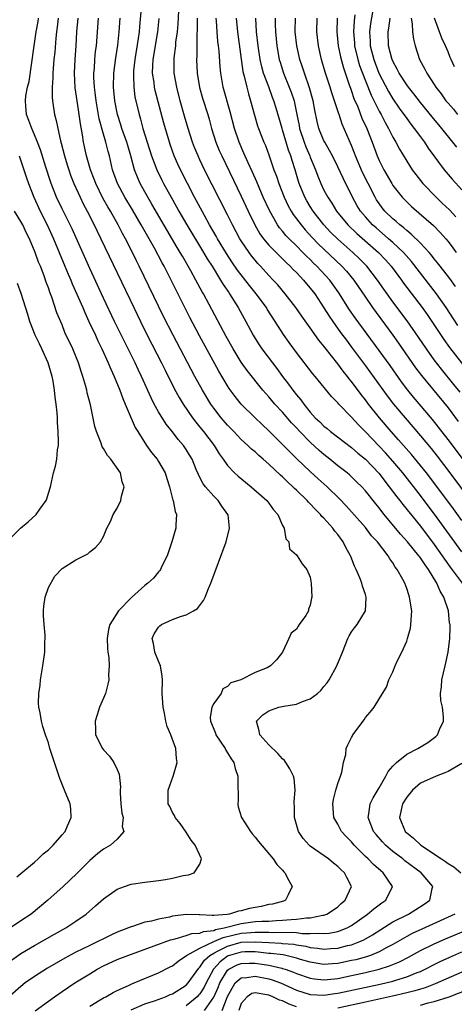
# Model space of a CAD drawing. Units: inches. Extents: x 2583000 to 2586000, y 1554000 to 1557000.
# Drawn here: x 2583727 to 2583790, y 1554140 to 1554283 of the extents above; entities that cross this region are included whole.
import ezdxf

# ---------------------------------------------------------------- set-up
doc = ezdxf.new("R2010")
doc.units = ezdxf.units.IN
doc.header["$MEASUREMENT"] = 0
doc.layers.add('LD25831554_2ft', color=153, linetype='Continuous')

msp = doc.modelspace()

# ---------------------------------------------------------------- linework, layer by layer
at = {"layer": 'LD25831554_2ft'}
for points, elevation in [([(2583744.5, 1554285), (2583744.21, 1554281.79), (2583744.16, 1554281), (2583744.03, 1554280.03), (2583743.54, 1554277), (2583743.35, 1554275.35), (2583743.33, 1554275), (2583743.36, 1554274.64), (2583743.38, 1554273), (2583743.57, 1554271.57), (2583744.16, 1554269), (2583744.36, 1554268.36), (2583744.71, 1554267), (2583745.99, 1554263), (2583746.73, 1554261), (2583747.48, 1554259.48), (2583747.71, 1554259), (2583748.81, 1554257), (2583749.61, 1554255.61), (2583749.94, 1554255), (2583751.11, 1554253), (2583753.52, 1554249), (2583754.06, 1554248.06), (2583754.75, 1554247), (2583756, 1554245), (2583756.36, 1554244.36), (2583757.18, 1554243.18), (2583757.31, 1554243), (2583758.56, 1554241), (2583759.41, 1554239.41), (2583759.66, 1554239), (2583760.71, 1554237), (2583761, 1554236.52), (2583761.6, 1554235.6), (2583762, 1554235), (2583763.52, 1554233), (2583764.17, 1554232.17), (2583765, 1554231), (2583765.87, 1554229.87), (2583766.49, 1554229), (2583767, 1554228.35), (2583767.63, 1554227.63), (2583768.06, 1554227), (2583769, 1554225.83), (2583769.74, 1554225), (2583770.4, 1554224.4), (2583771, 1554223.78), (2583771.44, 1554223.44), (2583771.95, 1554223), (2583775, 1554220.68), (2583775.9, 1554219.9), (2583777, 1554219.02), (2583779, 1554216.93), (2583779.82, 1554215.82), (2583780.48, 1554215), (2583781.55, 1554213.55), (2583782, 1554213), (2583782.43, 1554212.43), (2583785, 1554209.27), (2583787, 1554206.64), (2583788.16, 1554205), (2583788.49, 1554204.49), (2583789.33, 1554203.33), (2583791.04, 1554201)], 7638), ([(2583791, 1554210.12), (2583789.78, 1554211.78), (2583787.23, 1554215.23), (2583785.86, 1554217), (2583785, 1554218.08), (2583783.68, 1554219.68), (2583782.52, 1554221), (2583781.82, 1554221.82), (2583780.76, 1554223), (2583779.04, 1554225), (2583777.45, 1554227), (2583777, 1554227.61), (2583776.38, 1554228.38), (2583775, 1554230.26), (2583774.66, 1554230.66), (2583774.41, 1554231), (2583773.78, 1554231.78), (2583773, 1554232.86), (2583771.17, 1554235.17), (2583771, 1554235.42), (2583770.27, 1554236.27), (2583769, 1554238.07), (2583767.76, 1554239.76), (2583766.93, 1554241), (2583765.38, 1554243), (2583764.29, 1554244.29), (2583763.64, 1554245), (2583763, 1554245.67), (2583761.79, 1554247), (2583761.4, 1554247.4), (2583761, 1554247.86), (2583760.49, 1554248.49), (2583760.12, 1554249), (2583759, 1554250.67), (2583758.8, 1554251), (2583757.72, 1554253), (2583757, 1554254.45), (2583753.68, 1554261), (2583753, 1554262.42), (2583752.72, 1554263), (2583752.23, 1554264.23), (2583751.94, 1554265), (2583751.31, 1554267), (2583750.77, 1554268.77), (2583750.14, 1554271), (2583749.63, 1554273), (2583749.27, 1554275), (2583749.24, 1554277), (2583749.26, 1554277.26), (2583749.48, 1554279), (2583749.52, 1554279.52), (2583749.72, 1554281), (2583749.82, 1554282.18), (2583749.98, 1554285)], 7642), ([(2583778.24, 1554285), (2583777.77, 1554282.23), (2583777.61, 1554281), (2583777.68, 1554279.68), (2583777.69, 1554279), (2583778.21, 1554277), (2583778.98, 1554275), (2583780.35, 1554272.35), (2583781, 1554271.28), (2583781.93, 1554269.93), (2583782.61, 1554269), (2583782.76, 1554268.76), (2583783, 1554268.43), (2583783.61, 1554267.61), (2583784.1, 1554267), (2583785, 1554265.76), (2583785.58, 1554265), (2583786.13, 1554264.13), (2583788.46, 1554261), (2583789.62, 1554259.62), (2583791, 1554258.1)], 7662), ([(2583732.44, 1554283), (2583732.29, 1554281.71), (2583732.19, 1554281), (2583732.09, 1554280.09), (2583731.92, 1554278.08), (2583731.8, 1554277), (2583731.68, 1554275.68), (2583731.64, 1554275), (2583731.64, 1554274.36), (2583731.55, 1554273), (2583731.54, 1554271.54), (2583731.59, 1554271), (2583731.89, 1554269), (2583732.15, 1554268.15), (2583732.37, 1554267), (2583732.78, 1554265.22), (2583732.88, 1554264.88), (2583733.35, 1554263), (2583733.72, 1554261.72), (2583733.95, 1554261), (2583734.22, 1554260.22), (2583734.7, 1554259), (2583735.61, 1554257), (2583736.06, 1554256.06), (2583736.63, 1554255), (2583737.64, 1554253), (2583738.07, 1554252.07), (2583738.61, 1554251), (2583743.38, 1554241), (2583744.35, 1554239), (2583745.35, 1554237), (2583747.41, 1554233), (2583747.93, 1554231.93), (2583749.26, 1554229.26), (2583749.97, 1554227.97), (2583750.57, 1554227), (2583751.94, 1554225), (2583752.39, 1554224.39), (2583753, 1554223.67), (2583753.53, 1554223), (2583755.08, 1554221), (2583755.8, 1554219.8), (2583756.39, 1554219), (2583757, 1554218.11), (2583758.03, 1554217), (2583758.53, 1554216.53), (2583760.43, 1554215), (2583762.69, 1554213), (2583763, 1554212.61), (2583763.67, 1554211.67), (2583764.29, 1554211), (2583765, 1554209.4), (2583765.24, 1554209), (2583765.46, 1554207.46), (2583765.91, 1554207), (2583765.98, 1554205.98), (2583767, 1554205.11), (2583767.1, 1554205), (2583767.82, 1554203.82), (2583768.5, 1554203), (2583769, 1554201.89), (2583769.14, 1554201), (2583769.24, 1554199), (2583769.18, 1554198.82), (2583769, 1554197.8), (2583768.75, 1554197.25), (2583768.73, 1554197), (2583768.34, 1554196.34), (2583767.42, 1554195), (2583767.23, 1554194.77), (2583767, 1554194.36), (2583766.24, 1554193.76), (2583765.92, 1554193), (2583764.98, 1554191), (2583764.1, 1554189.9), (2583763.26, 1554189), (2583763, 1554188.85), (2583762.73, 1554188.73), (2583761, 1554188.04), (2583758.93, 1554187), (2583757.47, 1554186.53), (2583757, 1554186.02), (2583756.34, 1554185.66), (2583756.06, 1554185), (2583755, 1554183.55), (2583754.74, 1554183), (2583754.48, 1554181.52), (2583754.52, 1554181), (2583754.67, 1554180.67), (2583755.23, 1554179.23), (2583755.3, 1554179), (2583756.64, 1554177), (2583756.76, 1554176.76), (2583757, 1554176.41), (2583757.52, 1554175.52), (2583757.9, 1554175), (2583758.13, 1554174.13), (2583758.51, 1554173), (2583758.5, 1554172.5), (2583758.52, 1554169.48), (2583758.48, 1554169), (2583758.56, 1554168.56), (2583759.01, 1554167), (2583760.31, 1554165), (2583760.61, 1554164.61), (2583761, 1554164.17), (2583761.51, 1554163.51), (2583763.62, 1554161), (2583764.17, 1554160.17), (2583765, 1554159.36), (2583765.15, 1554159.15), (2583765.32, 1554159), (2583765.88, 1554157.88), (2583766.4, 1554157), (2583765.79, 1554155.79), (2583765.43, 1554155), (2583765.12, 1554154.88), (2583763.55, 1554154.45), (2583763, 1554154.37), (2583761.89, 1554154.11), (2583761, 1554153.96), (2583760.2, 1554153.8), (2583759, 1554153.47), (2583758.57, 1554153.43), (2583757.28, 1554153), (2583756.94, 1554152.94), (2583755, 1554152.81), (2583754.78, 1554152.78), (2583753, 1554152.9), (2583752.9, 1554152.9), (2583751, 1554152.94), (2583749, 1554152.69), (2583748.57, 1554152.57), (2583747, 1554152.28), (2583745.98, 1554151.98), (2583745, 1554151.8), (2583743.21, 1554151.21), (2583743, 1554151.16), (2583742.65, 1554151), (2583741, 1554150.38), (2583740.06, 1554149.94), (2583739, 1554149.42), (2583738.19, 1554149), (2583737, 1554148.46), (2583735, 1554147.47), (2583733.38, 1554146.62), (2583732.11, 1554145.89), (2583730.86, 1554145.14), (2583729, 1554143.96), (2583727.65, 1554143), (2583727, 1554142.5), (2583725, 1554140.77)], 7630), ([(2583725.67, 1554146.33), (2583727, 1554147.28), (2583729, 1554148.45), (2583731.91, 1554150.09), (2583733.55, 1554151), (2583735, 1554151.97), (2583736.48, 1554153), (2583737.83, 1554154.17), (2583739, 1554155.2), (2583741, 1554156.61), (2583742.06, 1554157), (2583743, 1554157.32), (2583745, 1554157.64), (2583746.23, 1554157.77), (2583747, 1554157.89), (2583748, 1554158), (2583749, 1554158.2), (2583750.58, 1554158.58), (2583751.33, 1554158.67), (2583752.16, 1554159), (2583753, 1554160.26), (2583753.22, 1554161), (2583752.3, 1554163), (2583751.73, 1554163.73), (2583751, 1554164.87), (2583750.15, 1554166.15), (2583749.4, 1554167), (2583749.29, 1554167.29), (2583749, 1554167.75), (2583748.62, 1554168.62), (2583748.39, 1554169), (2583748.4, 1554171), (2583749.12, 1554173), (2583749.15, 1554173.15), (2583749.71, 1554175), (2583749.57, 1554175.57), (2583749.5, 1554177), (2583748.76, 1554179), (2583748.22, 1554180.22), (2583748.05, 1554181), (2583747.85, 1554182.15), (2583747.65, 1554183), (2583747.53, 1554185), (2583747.55, 1554187), (2583747.5, 1554187.5), (2583747.26, 1554189), (2583747, 1554189.69), (2583746.46, 1554191), (2583746.25, 1554192.25), (2583746.08, 1554193), (2583746.36, 1554193.64), (2583747, 1554194.62), (2583747.17, 1554194.83), (2583747.4, 1554195), (2583749, 1554195.75), (2583750.18, 1554196.18), (2583751, 1554196.43), (2583752.08, 1554197), (2583752.64, 1554197.36), (2583753.51, 1554198.49), (2583753.75, 1554199), (2583754.25, 1554200.25), (2583754.58, 1554201), (2583756.79, 1554207), (2583757.31, 1554209), (2583757.07, 1554210.93), (2583757.06, 1554211), (2583756.18, 1554212.18), (2583755.65, 1554213), (2583755, 1554213.63), (2583753.82, 1554215), (2583753.45, 1554215.45), (2583753, 1554216.34), (2583752.77, 1554216.77), (2583752.47, 1554217.53), (2583751.86, 1554219), (2583751.54, 1554219.54), (2583751, 1554220.41), (2583750.59, 1554221), (2583749.84, 1554221.84), (2583749, 1554222.96), (2583748.1, 1554224.1), (2583747, 1554225.87), (2583746.37, 1554227), (2583745.9, 1554227.9), (2583744.52, 1554231), (2583744.03, 1554232.03), (2583743.6, 1554233), (2583740.62, 1554239), (2583739, 1554242.39), (2583737, 1554246.68), (2583734.44, 1554252.43), (2583733.79, 1554253.79), (2583733, 1554255.33), (2583732.2, 1554257), (2583731.39, 1554259), (2583731.29, 1554259.29), (2583730.62, 1554261.38), (2583729.87, 1554263.87), (2583729.44, 1554265), (2583729, 1554266.07), (2583728.58, 1554267), (2583728.16, 1554268.16), (2583727.82, 1554269), (2583727.75, 1554270.25), (2583727.67, 1554271), (2583727.74, 1554271.74), (2583727.99, 1554273), (2583728.19, 1554273.81), (2583728.93, 1554279), (2583729.24, 1554281), (2583729.5, 1554282.5), (2583729.57, 1554283)], 7628), ([(2583729.06, 1554138.94), (2583731, 1554140.37), (2583731.9, 1554141), (2583733, 1554141.74), (2583734.84, 1554143), (2583737, 1554144.35), (2583738.07, 1554145), (2583739, 1554145.49), (2583741, 1554146.4), (2583742.51, 1554147), (2583746.37, 1554148.37), (2583748.73, 1554149.27), (2583749.41, 1554149.41), (2583751, 1554149.87), (2583751.84, 1554150.16), (2583753, 1554150.23), (2583753.53, 1554150.47), (2583755, 1554150.62), (2583755.26, 1554150.74), (2583756.51, 1554151), (2583759, 1554151.65), (2583761, 1554151.9), (2583761.99, 1554151.99), (2583763, 1554151.99), (2583764.08, 1554152.08), (2583765, 1554152.09), (2583766.22, 1554152.23), (2583767, 1554152.24), (2583768.46, 1554152.46), (2583769, 1554152.46), (2583770.84, 1554152.84), (2583771, 1554152.85), (2583771.42, 1554153), (2583772.38, 1554153.62), (2583773, 1554154.04), (2583773.49, 1554154.51), (2583774.09, 1554155), (2583774.98, 1554157), (2583774.29, 1554158.29), (2583773.96, 1554159), (2583773.45, 1554159.45), (2583773, 1554159.92), (2583772.38, 1554160.38), (2583771.63, 1554161), (2583769, 1554162.85), (2583768.83, 1554163), (2583767.98, 1554163.98), (2583767.31, 1554165), (2583766.74, 1554167), (2583766.72, 1554168.72), (2583766.69, 1554169), (2583766.67, 1554169.33), (2583766.81, 1554171), (2583766.65, 1554172.65), (2583766.59, 1554173), (2583766.05, 1554174.05), (2583765.48, 1554175), (2583765.27, 1554175.27), (2583765, 1554175.51), (2583764.28, 1554176.28), (2583763, 1554177.54), (2583761.68, 1554179), (2583761.6, 1554179.6), (2583761.19, 1554181), (2583762.1, 1554181.9), (2583763, 1554182.47), (2583763.36, 1554182.64), (2583764.43, 1554183), (2583765.18, 1554183.18), (2583767, 1554183.47), (2583767.86, 1554183.86), (2583769, 1554184.22), (2583770.07, 1554185), (2583770.55, 1554185.45), (2583771, 1554186), (2583771.46, 1554186.54), (2583771.75, 1554187), (2583772.87, 1554189), (2583773.68, 1554191), (2583774.44, 1554193), (2583774.64, 1554193.37), (2583775, 1554193.93), (2583775.45, 1554194.55), (2583775.81, 1554195), (2583777.04, 1554197), (2583777.12, 1554198.88), (2583777.11, 1554199), (2583777, 1554199.35), (2583776.58, 1554200.58), (2583776.49, 1554201), (2583776.19, 1554201.81), (2583775.69, 1554203), (2583775.45, 1554203.46), (2583774.88, 1554204.88), (2583774.86, 1554205), (2583774.19, 1554206.19), (2583773.8, 1554207), (2583773, 1554208.08), (2583772.58, 1554208.58), (2583772.29, 1554209), (2583771, 1554210.46), (2583770.71, 1554210.71), (2583770.48, 1554211), (2583769.73, 1554211.73), (2583769, 1554212.52), (2583768.75, 1554212.75), (2583768.54, 1554213), (2583767, 1554214.49), (2583766.73, 1554214.73), (2583766.48, 1554215), (2583765.7, 1554215.7), (2583765, 1554216.43), (2583764.69, 1554216.69), (2583763, 1554218.29), (2583762.19, 1554219), (2583761.54, 1554219.54), (2583761, 1554220.06), (2583760.48, 1554220.48), (2583759.96, 1554221), (2583759, 1554221.85), (2583758.43, 1554222.43), (2583757.9, 1554223), (2583757, 1554223.92), (2583756.08, 1554225), (2583755, 1554226.41), (2583754.59, 1554227), (2583753.38, 1554229), (2583752.27, 1554231), (2583749.1, 1554237), (2583747.72, 1554239.72), (2583744.2, 1554247), (2583743.79, 1554247.79), (2583743.21, 1554249), (2583742.18, 1554251), (2583741.75, 1554251.75), (2583741.12, 1554253), (2583740, 1554255), (2583739.62, 1554255.62), (2583738.9, 1554256.9), (2583737.88, 1554259), (2583737.65, 1554259.65), (2583737.13, 1554261), (2583736.55, 1554263), (2583736.1, 1554265), (2583735.94, 1554266.06), (2583735.65, 1554267.65), (2583735.48, 1554269), (2583735.16, 1554271), (2583735, 1554272.25), (2583734.9, 1554272.9), (2583734.78, 1554275), (2583734.87, 1554277), (2583735.02, 1554279), (2583735.14, 1554281), (2583735.34, 1554283)], 7632), ([(2583737, 1554139.63), (2583738.53, 1554140.53), (2583739, 1554140.83), (2583739.35, 1554141), (2583740.39, 1554141.61), (2583741, 1554141.92), (2583742.65, 1554142.65), (2583743.12, 1554142.88), (2583743.47, 1554143), (2583747, 1554144.49), (2583748.68, 1554145.32), (2583749, 1554145.5), (2583749.82, 1554146.18), (2583751.03, 1554147), (2583753, 1554148.06), (2583755, 1554149), (2583756.38, 1554149.62), (2583757.97, 1554149.97), (2583759, 1554150.23), (2583759.74, 1554150.26), (2583761, 1554150.39), (2583761.65, 1554150.35), (2583763, 1554150.35), (2583763.68, 1554150.32), (2583766.35, 1554150.35), (2583767, 1554150.3), (2583767.81, 1554150.19), (2583769, 1554150.2), (2583770.25, 1554150.25), (2583771, 1554150.16), (2583771.77, 1554150.23), (2583773, 1554150.48), (2583774.34, 1554151), (2583775, 1554151.36), (2583777.32, 1554153), (2583778.22, 1554153.78), (2583779.38, 1554154.62), (2583779.97, 1554155), (2583780.93, 1554157), (2583779.58, 1554159), (2583779.25, 1554159.25), (2583778.18, 1554160.18), (2583777.39, 1554161), (2583777, 1554161.37), (2583775.38, 1554163), (2583775, 1554163.47), (2583774.24, 1554164.24), (2583773.56, 1554165), (2583773, 1554166.06), (2583772.44, 1554167), (2583772.27, 1554169), (2583772.38, 1554169.62), (2583772.73, 1554171), (2583773, 1554171.95), (2583773.38, 1554173), (2583773.57, 1554173.57), (2583773.84, 1554175), (2583774.15, 1554176.15), (2583774.24, 1554177), (2583774.45, 1554177.55), (2583775, 1554178.6), (2583775.12, 1554178.88), (2583775.2, 1554179), (2583776.81, 1554181.19), (2583777, 1554181.5), (2583777.71, 1554182.29), (2583778.29, 1554183), (2583779.47, 1554185), (2583780.07, 1554185.93), (2583780.42, 1554187), (2583781, 1554188.17), (2583781.33, 1554189), (2583781.58, 1554189.58), (2583782.28, 1554191), (2583783, 1554192.62), (2583783.12, 1554193), (2583783.54, 1554194.46), (2583783.62, 1554195), (2583783.65, 1554195.65), (2583783.75, 1554197), (2583783.43, 1554199), (2583783.3, 1554199.3), (2583783, 1554200.26), (2583782.72, 1554201), (2583782.44, 1554201.56), (2583781.64, 1554203), (2583781.34, 1554203.34), (2583781, 1554203.95), (2583780.55, 1554204.55), (2583780.32, 1554205), (2583778.76, 1554207), (2583777.9, 1554207.9), (2583777, 1554209.07), (2583774.23, 1554212.23), (2583773.26, 1554213.26), (2583771.48, 1554215), (2583770.16, 1554216.16), (2583769, 1554217.23), (2583767.07, 1554219.07), (2583766.05, 1554220.05), (2583765, 1554221.15), (2583763, 1554223.14), (2583762.03, 1554224.03), (2583760.99, 1554225), (2583759, 1554226.99), (2583758.11, 1554228.11), (2583757.26, 1554229.26), (2583757, 1554229.67), (2583755.76, 1554231.76), (2583752.91, 1554236.91), (2583751.54, 1554239.54), (2583748.65, 1554245.35), (2583747.79, 1554247), (2583747.51, 1554247.51), (2583746.39, 1554249.61), (2583744.48, 1554253), (2583743.2, 1554255.2), (2583742.11, 1554257), (2583741.01, 1554259), (2583740.32, 1554261), (2583739.85, 1554263), (2583739.66, 1554263.66), (2583739.34, 1554265), (2583739, 1554266.16), (2583738.39, 1554268.39), (2583738.14, 1554269.86), (2583737.92, 1554271), (2583737.84, 1554271.84), (2583737.67, 1554273), (2583737.62, 1554274.38), (2583737.62, 1554275), (2583737.69, 1554275.69), (2583737.76, 1554277), (2583737.86, 1554278.14), (2583737.96, 1554279), (2583738.26, 1554283)], 7634), ([(2583743, 1554139.08), (2583745, 1554139.95), (2583746.41, 1554140.41), (2583748.01, 1554141), (2583748.69, 1554141.31), (2583749, 1554141.42), (2583751, 1554142.7), (2583751.28, 1554143), (2583752.84, 1554145.16), (2583753, 1554145.29), (2583753.68, 1554146.32), (2583754.43, 1554147), (2583755, 1554147.34), (2583755.64, 1554147.64), (2583757, 1554148.36), (2583759, 1554148.91), (2583761, 1554148.99), (2583763, 1554148.86), (2583764.76, 1554148.76), (2583765, 1554148.73), (2583766.61, 1554148.61), (2583767, 1554148.53), (2583768.34, 1554148.34), (2583769, 1554148.17), (2583770.06, 1554148.06), (2583771, 1554147.91), (2583771.99, 1554147.99), (2583773, 1554148.05), (2583774.42, 1554148.42), (2583775, 1554148.55), (2583776.22, 1554149), (2583776.76, 1554149.24), (2583778.03, 1554149.97), (2583779.24, 1554150.76), (2583781, 1554151.86), (2583783.25, 1554153), (2583784.34, 1554153.66), (2583785.55, 1554154.45), (2583786.35, 1554155), (2583786.71, 1554156.71), (2583786.79, 1554157), (2583785.08, 1554159), (2583782.74, 1554160.74), (2583782.42, 1554161), (2583781, 1554162.08), (2583779.92, 1554163), (2583779.47, 1554163.47), (2583778.55, 1554164.55), (2583778.2, 1554165), (2583777.42, 1554167), (2583777.53, 1554167.52), (2583777.72, 1554169), (2583778.12, 1554169.88), (2583779, 1554171.33), (2583779.99, 1554173), (2583780.32, 1554173.68), (2583781, 1554174.44), (2583781.54, 1554175), (2583783, 1554176.18), (2583784.63, 1554177), (2583786.09, 1554177.91), (2583787.23, 1554178.77), (2583787.47, 1554179), (2583787.76, 1554179.76), (2583788.34, 1554181), (2583788.36, 1554181.64), (2583788.18, 1554183), (2583787.98, 1554183.98), (2583787.93, 1554185), (2583788.04, 1554185.96), (2583788.12, 1554187), (2583788.59, 1554189), (2583789, 1554191), (2583789.24, 1554193), (2583789.32, 1554194.69), (2583789.31, 1554195), (2583789.23, 1554195.23), (2583789.05, 1554197), (2583788.37, 1554199), (2583787.84, 1554199.84), (2583787.38, 1554201), (2583786.16, 1554203), (2583785.66, 1554203.66), (2583785, 1554204.7), (2583784.86, 1554204.86), (2583784.78, 1554205), (2583783.14, 1554207), (2583782.12, 1554208.12), (2583779.74, 1554211), (2583779.41, 1554211.41), (2583779, 1554211.96), (2583778.52, 1554212.52), (2583777, 1554214.43), (2583776.48, 1554215), (2583775.74, 1554215.74), (2583774.71, 1554216.71), (2583774.36, 1554217), (2583773, 1554218.06), (2583771.85, 1554219), (2583771, 1554219.67), (2583770.28, 1554220.28), (2583769, 1554221.47), (2583767.49, 1554223), (2583767, 1554223.55), (2583766.29, 1554224.29), (2583765, 1554225.81), (2583763.88, 1554227), (2583763, 1554228.05), (2583762.54, 1554228.54), (2583762.14, 1554229), (2583759.86, 1554231.86), (2583759, 1554233.1), (2583757.82, 1554235), (2583756.81, 1554236.81), (2583753.5, 1554243), (2583753.31, 1554243.31), (2583752.41, 1554245), (2583751.66, 1554246.33), (2583750.45, 1554248.45), (2583750.14, 1554249), (2583749.71, 1554249.71), (2583746.03, 1554256.03), (2583745.45, 1554257), (2583744.34, 1554259), (2583743.92, 1554259.92), (2583743.52, 1554261), (2583742.98, 1554263), (2583742.51, 1554264.51), (2583742.38, 1554265), (2583741.67, 1554267), (2583741.52, 1554267.52), (2583741.03, 1554269), (2583740.63, 1554271), (2583740.45, 1554273), (2583740.5, 1554275), (2583740.78, 1554277.22), (2583741.08, 1554279.09), (2583741.29, 1554281), (2583741.41, 1554283)], 7636), ([(2583791, 1554205.57), (2583787.04, 1554211.04), (2583785.55, 1554213), (2583785, 1554213.72), (2583782.42, 1554217), (2583781, 1554218.71), (2583779.92, 1554219.92), (2583779, 1554220.91), (2583777, 1554222.99), (2583775.99, 1554223.99), (2583775, 1554225.1), (2583773.16, 1554227), (2583773, 1554227.2), (2583772.11, 1554228.11), (2583769.71, 1554231), (2583769.38, 1554231.38), (2583767, 1554234.48), (2583765.94, 1554235.94), (2583765.11, 1554237.11), (2583763.92, 1554239), (2583762.77, 1554240.77), (2583762.64, 1554241), (2583761.17, 1554243), (2583760.2, 1554244.2), (2583758.44, 1554246.44), (2583757.63, 1554247.63), (2583756.84, 1554248.84), (2583755.55, 1554251), (2583755.36, 1554251.36), (2583754.4, 1554253), (2583753.65, 1554254.35), (2583752.51, 1554256.51), (2583752.23, 1554257), (2583751.19, 1554259), (2583750.17, 1554261), (2583749.8, 1554261.8), (2583749.26, 1554263), (2583748.67, 1554264.67), (2583748.56, 1554265), (2583747.77, 1554267.77), (2583746.5, 1554272.5), (2583746.39, 1554273), (2583746.33, 1554273.67), (2583746.13, 1554275), (2583746.15, 1554276.15), (2583746.22, 1554277), (2583746.88, 1554281), (2583747.07, 1554282.93)], 7640), ([(2583752.6, 1554283), (2583752.59, 1554281.41), (2583752.54, 1554280.54), (2583752.54, 1554277.46), (2583752.51, 1554277), (2583752.59, 1554275), (2583752.93, 1554272.93), (2583753.37, 1554271.37), (2583754.13, 1554269), (2583754.33, 1554268.33), (2583754.69, 1554267), (2583755.32, 1554265), (2583755.81, 1554263.81), (2583756.16, 1554263), (2583759, 1554257.15), (2583759.99, 1554255), (2583760.96, 1554253), (2583761.71, 1554251.71), (2583762.23, 1554251), (2583763, 1554250.08), (2583764.52, 1554248.52), (2583765, 1554248.07), (2583765.53, 1554247.53), (2583766.11, 1554247), (2583766.53, 1554246.53), (2583767, 1554246.07), (2583768.02, 1554245), (2583768.46, 1554244.46), (2583769, 1554243.84), (2583769.65, 1554243), (2583771, 1554240.98), (2583771.75, 1554239.75), (2583772.26, 1554239), (2583773.4, 1554237.4), (2583774.25, 1554236.25), (2583775, 1554235.26), (2583777, 1554232.57), (2583780.18, 1554228.18), (2583781.11, 1554227), (2583782.77, 1554225), (2583785, 1554222.41), (2583786.54, 1554220.54), (2583787.42, 1554219.42), (2583789.26, 1554217), (2583793.75, 1554211)], 7644), ([(2583791.08, 1554219.08), (2583789, 1554221.88), (2583787.64, 1554223.64), (2583786.74, 1554224.74), (2583783.99, 1554227.99), (2583783.17, 1554229), (2583782.23, 1554230.23), (2583780.58, 1554232.58), (2583779, 1554234.78), (2583775.5, 1554239.5), (2583774.68, 1554240.68), (2583773.15, 1554243.15), (2583772.32, 1554244.32), (2583771.83, 1554245), (2583769.98, 1554247), (2583769.47, 1554247.47), (2583769, 1554247.96), (2583768.46, 1554248.46), (2583767.95, 1554249), (2583767, 1554249.96), (2583765.94, 1554251), (2583765.48, 1554251.48), (2583765, 1554252.07), (2583764.56, 1554252.56), (2583764.26, 1554253), (2583763.07, 1554255.07), (2583762.19, 1554257), (2583761.57, 1554258.43), (2583761.24, 1554259.24), (2583760.63, 1554260.63), (2583759.98, 1554262.02), (2583759.39, 1554263.39), (2583758.67, 1554265), (2583758, 1554267), (2583757.4, 1554269.4), (2583756.38, 1554273), (2583756.01, 1554275), (2583755.92, 1554275.92), (2583755.78, 1554278.22), (2583755.7, 1554279), (2583755.61, 1554279.61), (2583755.49, 1554281), (2583755.4, 1554282.6), (2583755.36, 1554283)], 7646), ([(2583758.25, 1554283), (2583758.46, 1554281), (2583759.24, 1554275.24), (2583759.43, 1554274.57), (2583759.79, 1554273), (2583760.03, 1554272.03), (2583760.35, 1554271), (2583760.9, 1554268.9), (2583761.37, 1554267.37), (2583761.51, 1554267), (2583762.28, 1554265), (2583762.5, 1554264.5), (2583763, 1554263.16), (2583763.74, 1554261), (2583764.09, 1554260.09), (2583764.44, 1554259), (2583765.22, 1554257), (2583765.79, 1554255.79), (2583766.24, 1554255), (2583766.53, 1554254.53), (2583767.67, 1554253), (2583768.28, 1554252.28), (2583769.24, 1554251.24), (2583770.22, 1554250.22), (2583771, 1554249.47), (2583773.61, 1554247), (2583774.27, 1554246.27), (2583775.33, 1554245), (2583777, 1554242.5), (2583778.02, 1554241), (2583781, 1554236.99), (2583781.83, 1554235.83), (2583784.28, 1554232.28), (2583785.13, 1554231.13), (2583789, 1554226.44), (2583790.48, 1554224.48)], 7648), ([(2583790.74, 1554228.74), (2583789.86, 1554229.86), (2583788.05, 1554232.05), (2583787, 1554233.4), (2583785.86, 1554235), (2583784.72, 1554236.72), (2583783.08, 1554239.08), (2583781, 1554241.85), (2583780.16, 1554243), (2583779.67, 1554243.67), (2583778.77, 1554245), (2583777.21, 1554247), (2583776.12, 1554248.12), (2583775.17, 1554249), (2583773, 1554250.92), (2583771.96, 1554251.96), (2583770.98, 1554253), (2583769.42, 1554255), (2583769, 1554255.67), (2583768.5, 1554256.5), (2583768.23, 1554257), (2583767.4, 1554259), (2583767.3, 1554259.3), (2583766.8, 1554261), (2583766.36, 1554262.36), (2583766.19, 1554263), (2583765.85, 1554263.85), (2583765, 1554266.78), (2583764.92, 1554267), (2583764.06, 1554269.94), (2583763.73, 1554271), (2583763.52, 1554271.51), (2583762.99, 1554273.01), (2583762.24, 1554275), (2583761.96, 1554275.96), (2583761.74, 1554277), (2583761.44, 1554279), (2583761.22, 1554281), (2583761.1, 1554283)], 7650), ([(2583763.91, 1554283), (2583763.91, 1554282.09), (2583763.94, 1554281), (2583764.14, 1554279), (2583764.5, 1554277), (2583764.62, 1554276.62), (2583765.13, 1554275), (2583765.95, 1554273), (2583766.24, 1554272.24), (2583766.65, 1554271), (2583766.73, 1554270.73), (2583767.08, 1554269), (2583767.4, 1554267.4), (2583767.46, 1554267), (2583768.11, 1554265), (2583768.34, 1554264.34), (2583768.93, 1554263), (2583769, 1554262.81), (2583769.76, 1554261), (2583770.09, 1554260.09), (2583770.55, 1554259), (2583771, 1554258.05), (2583771.55, 1554257), (2583772.13, 1554256.13), (2583772.81, 1554255), (2583774.45, 1554253), (2583775.75, 1554251.75), (2583778.89, 1554249), (2583779.92, 1554247.92), (2583780.74, 1554247), (2583782.24, 1554245), (2583782.56, 1554244.56), (2583785.26, 1554241), (2583785.99, 1554239.98), (2583788.37, 1554236.37), (2583789.2, 1554235.2), (2583791.85, 1554231.85)], 7652), ([(2583790.41, 1554238.41), (2583788.74, 1554241), (2583787.35, 1554243), (2583783.68, 1554247.68), (2583782.53, 1554249), (2583781, 1554250.45), (2583780.38, 1554251), (2583778.55, 1554252.55), (2583778.04, 1554253), (2583777, 1554254.15), (2583776.28, 1554255), (2583775.79, 1554255.79), (2583775.12, 1554257), (2583773.76, 1554259.76), (2583773, 1554261.44), (2583772.22, 1554263), (2583771.81, 1554263.81), (2583771.1, 1554265), (2583771, 1554265.2), (2583770.25, 1554267), (2583770.01, 1554268.01), (2583769.67, 1554269.67), (2583769.43, 1554271), (2583768.89, 1554272.89), (2583768.15, 1554275), (2583767.88, 1554275.88), (2583767.51, 1554277), (2583767.04, 1554279), (2583766.83, 1554281), (2583766.83, 1554281.17), (2583766.85, 1554283)], 7654), ([(2583790.08, 1554244.08), (2583789.24, 1554245.24), (2583787.86, 1554247), (2583787.49, 1554247.49), (2583787, 1554248.07), (2583786.59, 1554248.59), (2583786.24, 1554249), (2583785, 1554250.34), (2583783.67, 1554251.67), (2583783, 1554252.17), (2583782.57, 1554252.57), (2583781.99, 1554253), (2583781.48, 1554253.48), (2583781, 1554253.86), (2583779.83, 1554255), (2583779.46, 1554255.46), (2583779, 1554256.09), (2583778.63, 1554256.63), (2583778.42, 1554257), (2583777.39, 1554259), (2583776.61, 1554260.61), (2583775.59, 1554263), (2583775.43, 1554263.43), (2583775, 1554264.52), (2583773.63, 1554267.63), (2583773.18, 1554269), (2583773.13, 1554269.13), (2583772.54, 1554271), (2583772.14, 1554272.14), (2583771.89, 1554273), (2583771.18, 1554275.18), (2583770.65, 1554277), (2583770.19, 1554279), (2583769.98, 1554281), (2583770, 1554283)], 7656), ([(2583772.89, 1554283), (2583772.88, 1554281), (2583773.08, 1554279), (2583773.39, 1554277.39), (2583773.81, 1554275.81), (2583774.67, 1554273.33), (2583774.83, 1554272.83), (2583775, 1554272.39), (2583775.35, 1554271.35), (2583775.89, 1554270.11), (2583776.51, 1554268.51), (2583777.2, 1554267), (2583777.97, 1554265), (2583778.72, 1554263), (2583779, 1554262.34), (2583779.67, 1554261), (2583780.83, 1554259), (2583781, 1554258.73), (2583782.36, 1554257), (2583783, 1554256.33), (2583783.68, 1554255.68), (2583786.89, 1554252.89), (2583787.88, 1554251.88), (2583788.66, 1554251), (2583789, 1554250.59), (2583789.69, 1554249.69), (2583790.19, 1554249)], 7658), ([(2583775.49, 1554283.49), (2583775.37, 1554282.63), (2583775.29, 1554281), (2583775.41, 1554279.41), (2583775.43, 1554279), (2583775.9, 1554277), (2583776.15, 1554276.15), (2583777, 1554273.89), (2583777.83, 1554271.83), (2583779, 1554269.5), (2583779.29, 1554269), (2583779.86, 1554267.86), (2583780.38, 1554267), (2583781, 1554265.74), (2583781.44, 1554265), (2583781.97, 1554263.97), (2583783, 1554262.23), (2583783.79, 1554261), (2583784.31, 1554260.31), (2583785.35, 1554259), (2583787.28, 1554257), (2583788.17, 1554256.17), (2583789.19, 1554255.19), (2583790.15, 1554254.15)], 7660), ([(2583790.26, 1554264.26), (2583789.71, 1554265), (2583788.11, 1554267), (2583786.68, 1554268.68), (2583785, 1554270.76), (2583784.03, 1554272.03), (2583783.25, 1554273), (2583783, 1554273.34), (2583781.92, 1554275), (2583781.62, 1554275.62), (2583781, 1554276.74), (2583780.89, 1554277), (2583780.84, 1554277.16), (2583780.37, 1554279), (2583780.32, 1554281), (2583780.43, 1554281.57), (2583780.59, 1554283)], 7664), ([(2583783.66, 1554283), (2583783.81, 1554282.19), (2583783.85, 1554281), (2583783.97, 1554279.97), (2583784.24, 1554279), (2583784.85, 1554277), (2583785.62, 1554275.62), (2583785.91, 1554275), (2583787, 1554273.37), (2583787.23, 1554273), (2583788.01, 1554272.01), (2583788.7, 1554271), (2583789, 1554270.64), (2583789.77, 1554269.77), (2583790.39, 1554269)], 7666), ([(2583789.93, 1554275.93), (2583789.47, 1554277), (2583789.3, 1554277.3), (2583789, 1554278.12), (2583788.63, 1554279), (2583788.08, 1554280.08), (2583787.05, 1554283)], 7668), ([(2583726.78, 1554263), (2583727.44, 1554261), (2583727.81, 1554259.81), (2583728.11, 1554259), (2583728.91, 1554257), (2583729.82, 1554255), (2583730.81, 1554253), (2583731.74, 1554251), (2583733.41, 1554247), (2583733.87, 1554245.87), (2583734.25, 1554245), (2583734.46, 1554244.46), (2583735.98, 1554241), (2583736.28, 1554240.28), (2583736.89, 1554239), (2583737.83, 1554237), (2583738.18, 1554236.18), (2583738.78, 1554235), (2583739.69, 1554233), (2583740.05, 1554232.05), (2583740.55, 1554231), (2583741.37, 1554229), (2583741.79, 1554227.79), (2583742.15, 1554227), (2583743.61, 1554223.61), (2583743.98, 1554223), (2583745.26, 1554221), (2583745.99, 1554219.99), (2583746.8, 1554219), (2583747, 1554218.69), (2583747.97, 1554217), (2583748.2, 1554216.2), (2583748.58, 1554215), (2583749.06, 1554213.06), (2583749.09, 1554213), (2583749.4, 1554211.4), (2583749.58, 1554211), (2583749.49, 1554209.49), (2583749.49, 1554209), (2583748.92, 1554207), (2583748.44, 1554205.56), (2583748.24, 1554205), (2583747.46, 1554203.46), (2583747.26, 1554203), (2583747.16, 1554202.84), (2583747, 1554202.68), (2583746.25, 1554201.75), (2583745.44, 1554201), (2583745, 1554200.66), (2583743.06, 1554198.94), (2583741.2, 1554197), (2583739.92, 1554195), (2583739.73, 1554194.27), (2583739.53, 1554193), (2583739.56, 1554191.56), (2583739.62, 1554191), (2583739.76, 1554190.24), (2583739.81, 1554189), (2583739.73, 1554187.73), (2583739.77, 1554187), (2583739.65, 1554186.35), (2583739.29, 1554185), (2583739, 1554184.35), (2583738.44, 1554183), (2583738.07, 1554181.93), (2583737.8, 1554181), (2583737.82, 1554179.82), (2583737.86, 1554179), (2583738.85, 1554177), (2583739, 1554176.81), (2583739.89, 1554175.89), (2583740.49, 1554175), (2583741, 1554173.96), (2583741.28, 1554173.28), (2583741.46, 1554171.46), (2583741.42, 1554171), (2583741.42, 1554170.58), (2583741.51, 1554169), (2583741.65, 1554167.65), (2583741.85, 1554167), (2583741.71, 1554165.71), (2583741.95, 1554165), (2583741, 1554163.88), (2583740, 1554163), (2583739, 1554162.43), (2583738.2, 1554161.8), (2583737, 1554160.76), (2583735.12, 1554158.88), (2583733.14, 1554157), (2583730.92, 1554155), (2583728.49, 1554153), (2583727, 1554152.01), (2583725.5, 1554151)], 7626), ([(2583726.4, 1554158.4), (2583727, 1554158.88), (2583729, 1554160.54), (2583729.52, 1554161), (2583730.25, 1554161.75), (2583731, 1554162.31), (2583731.7, 1554163), (2583733, 1554164.48), (2583733.42, 1554165), (2583733.78, 1554165.78), (2583734.31, 1554167), (2583734.26, 1554168.26), (2583734.17, 1554169), (2583733.35, 1554171), (2583733.24, 1554171.24), (2583732.67, 1554172.67), (2583731.22, 1554177), (2583731, 1554177.86), (2583730.56, 1554179), (2583730.2, 1554180.2), (2583729.99, 1554181), (2583729.81, 1554182.19), (2583729.63, 1554183), (2583729.59, 1554183.59), (2583729.6, 1554185), (2583729.79, 1554186.21), (2583729.85, 1554187), (2583730.21, 1554189), (2583730.5, 1554191), (2583730.51, 1554192.51), (2583730.54, 1554193), (2583730.53, 1554193.47), (2583730.37, 1554195), (2583730.29, 1554196.29), (2583730.28, 1554197), (2583730.34, 1554197.66), (2583730.53, 1554199), (2583731, 1554200.39), (2583731.96, 1554202.04), (2583733, 1554203.16), (2583735, 1554204.4), (2583736.72, 1554205.28), (2583737, 1554205.57), (2583737.83, 1554206.17), (2583738.58, 1554207), (2583739, 1554207.8), (2583739.49, 1554209), (2583740.03, 1554209.97), (2583740.42, 1554211), (2583741, 1554211.88), (2583741.51, 1554213), (2583741.62, 1554213.62), (2583742.02, 1554215), (2583741.72, 1554215.72), (2583741.45, 1554217), (2583740.04, 1554219), (2583739.56, 1554219.56), (2583739, 1554220.56), (2583738.82, 1554220.82), (2583738.65, 1554221.35), (2583737.99, 1554223), (2583737.76, 1554223.76), (2583737.1, 1554226.9), (2583736.65, 1554228.65), (2583736.59, 1554229), (2583736.44, 1554229.56), (2583736.02, 1554231), (2583735.75, 1554231.75), (2583735.36, 1554233), (2583734.55, 1554235), (2583733.41, 1554237.41), (2583733, 1554238.48), (2583732.25, 1554240.25), (2583731.51, 1554242.49), (2583731.22, 1554243.22), (2583731, 1554243.88), (2583730.69, 1554244.69), (2583730.38, 1554245.62), (2583729.84, 1554247), (2583729.58, 1554247.58), (2583729.09, 1554249), (2583728.24, 1554251), (2583727.82, 1554251.82), (2583727.27, 1554253), (2583727, 1554253.49), (2583726.08, 1554255)], 7624), ([(2583724.99, 1554207), (2583726.96, 1554209), (2583728.07, 1554209.93), (2583729.23, 1554211), (2583729.74, 1554211.74), (2583730.68, 1554213), (2583730.77, 1554213.23), (2583731, 1554214.06), (2583731.3, 1554215), (2583731.72, 1554217), (2583732.01, 1554217.99), (2583732.21, 1554219), (2583732.34, 1554220.34), (2583732.47, 1554221), (2583732.49, 1554221.51), (2583732.43, 1554223), (2583732.34, 1554224.34), (2583732.32, 1554225), (2583732.26, 1554225.74), (2583732.14, 1554227), (2583731.98, 1554227.98), (2583731.88, 1554229), (2583731.69, 1554230.31), (2583731.55, 1554231), (2583730.97, 1554233), (2583730.07, 1554235), (2583729.72, 1554235.72), (2583729.06, 1554237), (2583728.29, 1554239), (2583728, 1554240), (2583727.03, 1554243.03), (2583726.52, 1554244.52)], 7622), ([(2583791, 1554174.87), (2583789, 1554173.69), (2583788.53, 1554173.47), (2583787.29, 1554173), (2583785, 1554171.97), (2583783.86, 1554171), (2583783, 1554169.97), (2583782.41, 1554169), (2583781.94, 1554167), (2583782.79, 1554165), (2583783, 1554164.8), (2583783.99, 1554163.99), (2583785.07, 1554163), (2583788.04, 1554161), (2583788.62, 1554160.62), (2583789, 1554160.33), (2583789.86, 1554159.86), (2583790.86, 1554159)], 7638), ([(2583789.98, 1554153), (2583785.18, 1554150.82), (2583783.81, 1554150.19), (2583783, 1554149.75), (2583781, 1554148.58), (2583780.13, 1554148.13), (2583779, 1554147.51), (2583777.75, 1554147), (2583777.19, 1554146.81), (2583775.62, 1554146.38), (2583775, 1554146.24), (2583773, 1554145.83), (2583772.21, 1554145.79), (2583771, 1554145.69), (2583769, 1554146), (2583767.59, 1554146.41), (2583767, 1554146.6), (2583765.06, 1554147.06), (2583763.29, 1554147.29), (2583763, 1554147.3), (2583761.47, 1554147.47), (2583761, 1554147.5), (2583759.5, 1554147.5), (2583759, 1554147.48), (2583757.28, 1554147), (2583757.07, 1554146.93), (2583757, 1554146.89), (2583755.91, 1554146.09), (2583754.98, 1554145.02), (2583753.92, 1554143), (2583753.62, 1554142.38), (2583753, 1554141.44), (2583752.79, 1554141.21), (2583752.58, 1554141), (2583751, 1554139.66)], 7638), ([(2583753.64, 1554139), (2583755, 1554140.93), (2583755.64, 1554142.36), (2583755.89, 1554143), (2583757, 1554144.84), (2583757.2, 1554145), (2583758.39, 1554145.61), (2583759, 1554145.82), (2583760.13, 1554145.87), (2583761, 1554145.86), (2583762.34, 1554145.66), (2583763, 1554145.58), (2583764.86, 1554145.14), (2583765, 1554145.12), (2583765.37, 1554145), (2583766.57, 1554144.57), (2583767, 1554144.38), (2583769, 1554143.69), (2583769.6, 1554143.6), (2583771, 1554143.46), (2583771.5, 1554143.5), (2583773, 1554143.66), (2583775, 1554144.07), (2583777, 1554144.52), (2583779, 1554145), (2583780.52, 1554145.48), (2583781, 1554145.68), (2583781.95, 1554146.05), (2583783.27, 1554146.73), (2583785, 1554147.69), (2583787, 1554148.69), (2583788.61, 1554149.39), (2583792.44, 1554151)], 7640), ([(2583756.24, 1554139), (2583757, 1554141.05), (2583758.13, 1554143), (2583759, 1554143.74), (2583759.78, 1554143.78), (2583761, 1554144), (2583763, 1554143.6), (2583763.47, 1554143.47), (2583764.71, 1554143), (2583767, 1554141.98), (2583769, 1554141.34), (2583771, 1554141.22), (2583772.55, 1554141.45), (2583773, 1554141.5), (2583779.16, 1554142.84), (2583781, 1554143.28), (2583781.42, 1554143.42), (2583783, 1554143.88), (2583784.5, 1554144.5), (2583785, 1554144.68), (2583785.69, 1554145), (2583787, 1554145.68), (2583787.88, 1554146.12), (2583789.25, 1554146.75), (2583791, 1554147.5)], 7642), ([(2583791, 1554144.58), (2583787.14, 1554142.86), (2583785.69, 1554142.31), (2583785, 1554142.11), (2583784.16, 1554141.84), (2583783, 1554141.55), (2583780.93, 1554141.07), (2583777, 1554140.23), (2583773, 1554139.34)], 7644), ([(2583767, 1554139.54), (2583765.94, 1554139.94), (2583765, 1554140.39), (2583764.52, 1554140.52), (2583763.57, 1554141), (2583763, 1554141.23), (2583762.7, 1554141.3), (2583761, 1554141.56), (2583760.55, 1554141.45), (2583759.83, 1554141), (2583759, 1554140.04), (2583758.62, 1554139)], 7644), ([(2583785, 1554139.8), (2583786.1, 1554140.11), (2583787, 1554140.32), (2583789.17, 1554141), (2583793, 1554142.48)], 7646)]:
    msp.add_lwpolyline(points, dxfattribs=dict(at, elevation=elevation))

doc.saveas('drawing.dxf')
